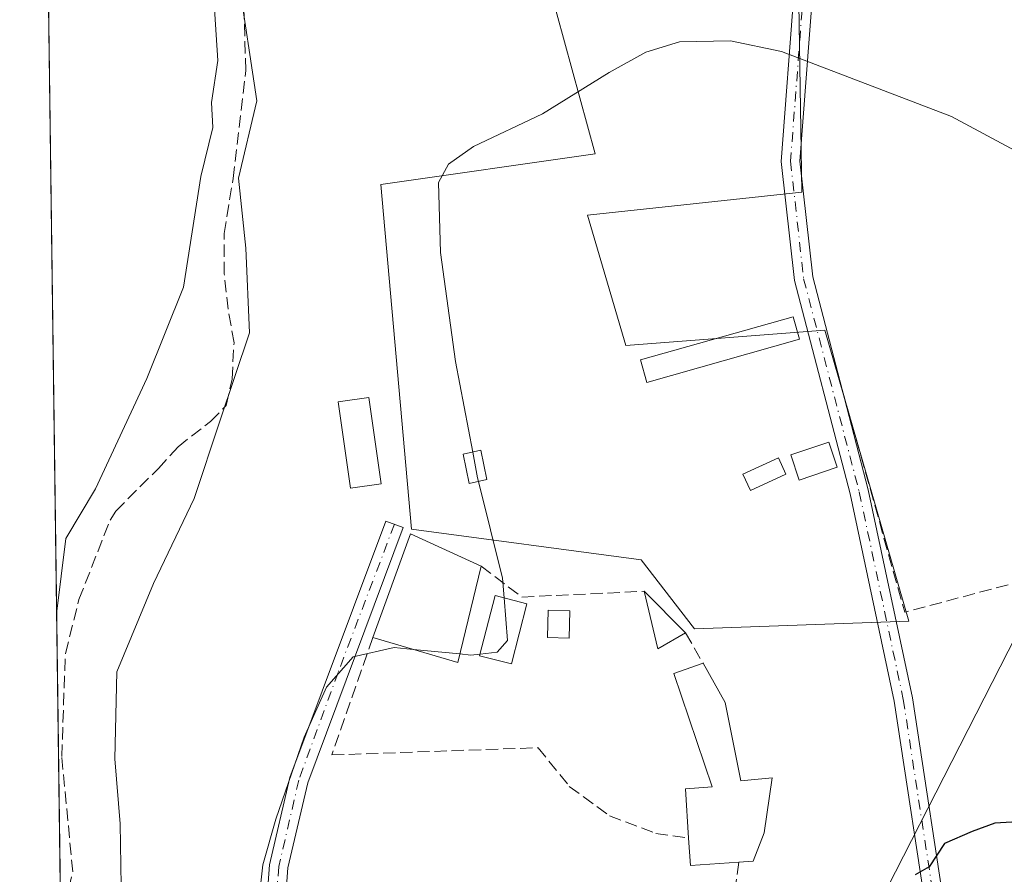
# Model space of a CAD drawing. Units: metres. Extents: x 594801 to 598298, y 4655047 to 4657407.
# Drawn here: x 594801 to 594934, y 4656953 to 4657068 of the extents above; entities that cross this region are included whole.
import ezdxf

# ---------------------------------------------------------------- set-up
doc = ezdxf.new("R2010")
doc.units = ezdxf.units.M
doc.header["$MEASUREMENT"] = 0
doc.linetypes.add('DGN Style 3', pattern=[2.307223458686699, 1.648016756204785, -0.6592067024819142])
doc.linetypes.add('DGN Style 4', pattern=[2.6384748266838614, 1.318413404963828, -0.6592067024819142, 0.001648016756204785, -0.6592067024819142])
for name, color, linetype, lineweight in [('Camino Cxs', 7, 'Continuous', 0), ('Camino eje', 30, 'DGN Style 4', 13), ('Comarca CxS', 21, 'Continuous', 0), ('Comunidad Autónoma CxS', 142, 'Continuous', 0), ('Corriente artificial lineal', 4, 'DGN Style 3', 13), ('Cultivos herbáceos CxS', 92, 'Continuous', 0), ('Cultivos leñosos CxS', 92, 'Continuous', 0), ('Curva de nivel maestra', 30, 'Continuous', 30), ('Curva de nivel normal', 30, 'Continuous', 0), ('Edificación Cxs', 1, 'Continuous', 13), ('Edificación ligera Cxs', 1, 'Continuous', 0), ('Estanque Cxs', 5, 'Continuous', 0), ('Municipio CxS', 4, 'Continuous', 0), ('Muro lineal', 1, 'DGN Style 3', 13), ('Obra de contención lineal', 1, 'DGN Style 3', 13), ('Provincia CxS', 1, 'Continuous', 0), ('Tendido', 6, 'Continuous', 0), ('Vegetación y arbolados urbanos CxS', 151, 'Continuous', 0)]:
    doc.layers.add(name, color=color, linetype=linetype, lineweight=lineweight)

# ---------------------------------------------------------------- blocks, each defined once
blk = doc.blocks.new('*U24')
at = {"layer": 'Cultivos herbáceos CxS', "color": 92, "linetype": 'Continuous', "lineweight": 0}
blk.add_polyline3d([(594815.1542999997, 4656948.5801, 433.3986000000005), (594814.9785000002, 4656959.7029, 433.5044999999955), (594814.2660999997, 4656968.430500001, 433.4156999999978), (594814.5361000003, 4656980.158100001, 433.6447999999946), (594819.4956999999, 4656992.0601, 433.3603000000003), (594824.9511000002, 4657003.4661, 433.3472000000039), (594828.4228999997, 4657013.880700001, 434.0544999999984), (594832.3907000005, 4657025.7827, 433.414300000004), (594831.8947000002, 4657037.189099999, 433.2770000000019), (594830.9030999999, 4657046.611500001, 434.0760000000009), (594833.3831000002, 4657057.025900001, 433.8224000000046), (594830.9036999998, 4657073.3915, 434.0964999999997)], dxfattribs=at)
blk.add_polyline3d([(594877.9036999998, 4657041.615300001, 428.8678999999975), (594906.7663000004, 4657044.7071, 428.2597999999998), (594905.7367000004, 4657109.647100001, 432.1735000000045), (594899.5521, 4657118.9243, 432.7134999999981), (594870.6895000003, 4657118.924699999, 432.5794000000024), (594841.8267999999, 4657118.925100001, 432.8306000000011), (594842.8568000002, 4657072.5395, 432.5573000000004), (594872.7500999998, 4657072.539100001, 431.4277000000002), (594878.9345000006, 4657049.8617, 429.218200000003), (594850.0717000002, 4657045.7389, 431.3058000000019), (594854.1944000004, 4656999.3533, 431.1684999999998), (594885.1185, 4656995.229699999, 428.6843999999983), (594892.3338000001, 4656985.952500001, 428.5391999999993), (594921.1964999996, 4656986.9827, 426.7900999999983), (594909.8585000001, 4657026.153100001, 427.7660999999935), (594883.0574000003, 4657024.0919, 428.2194000000018)], close=True, dxfattribs=at)

msp = doc.modelspace()

# ---------------------------------------------------------------- linework, layer by layer
at = {"layer": 'Camino Cxs', "color": 7, "linetype": 'Continuous', "lineweight": 0}
for points in [[(594929.9001000002, 4656906.380100001, 421.2163), (594927.4301000005, 4656906.7501, 421.3270000000048), (594928.0301000001, 4656912.620100001, 422.3757000000041), (594927.6601, 4656923.2501, 423.8809000000037), (594924.1101000002, 4656944.1501, 425.1521000000066), (594919.2001, 4656976.220100001, 426.075800000006), (594913.2801000001, 4657004.090100001, 437.9959999999992), (594905.7801000001, 4657032.840100001, 427.9814999999944), (594904.0000999998, 4657048.860099999, 428.7384000000021), (594905.7600999996, 4657071.950099999, 431.2725999999967), (594906.0301000001, 4657097.0001, 431.6508999999933), (594908.5201000003, 4657096.9801, 431.6584000000003), (594908.2600999996, 4657071.840100001, 431.4426999999997), (594906.5100999996, 4657048.9001, 428.4429999999993), (594908.2500999998, 4657033.300100001, 427.8209999999963), (594912.1901000004, 4657018.140100001, 427.8821999999927), (594915.7100999998, 4657004.670100001, 434.5752000000066), (594921.6601, 4656976.670100001, 426.0289000000049), (594926.5800999999, 4656944.550100001, 425.4195999999939), (594930.1501000002, 4656923.5101, 424.392200000002), (594930.5301000001, 4656912.540100001, 422.8144999999931)], [(594808.2115000002, 4656916.693299999, 428.2825000000012), (594807.3869000003, 4656916.4793, 428.388300000006), (594807.3526999997, 4656919.0507, 429.3111999999965), (594810.1901000004, 4656919.780099999, 429.1285000000062), (594819.3201000001, 4656924.590100001, 429.9067000000068), (594828.6201, 4656933.5101, 429.9784999999974), (594833.0000999998, 4656938.840100001, 429.2348000000056), (594834.2100999998, 4656942.0701, 429.3224999999948), (594835.1001000004, 4656954.1601, 430.3834999999963), (594837.8501000004, 4656965.940099999, 430.7458000000043), (594850.7483000001, 4657000.453299999, 433.3940000000002), (594853.0982999997, 4656999.5933, 432.9216000000015), (594840.2500999998, 4656965.220100001, 430.3295000000071), (594837.5800999999, 4656953.780099999, 429.3957999999984), (594836.6700999998, 4656941.530099999, 428.2960000000021), (594835.2001, 4656937.5801, 428.4532999999938), (594830.4600999998, 4656931.8101, 428.7782000000007), (594820.8000999996, 4656922.540100001, 428.7114000000002), (594811.0900999998, 4656917.440099999, 427.9118000000017)]]:
    msp.add_polyline3d(points, close=True, dxfattribs=at)
for points in [[(594927.4301000005, 4656906.7501, 421.3270000000048), (594928.0301000001, 4656912.620100001, 422.3757000000041), (594927.6601, 4656923.2501, 423.8809000000037), (594924.1101000002, 4656944.1501, 425.1521000000066), (594919.2001, 4656976.220100001, 426.075800000006), (594913.2801000001, 4657004.090100001, 437.9959999999992), (594905.7801000001, 4657032.840100001, 427.9814999999944), (594904.0000999998, 4657048.860099999, 428.7384000000021), (594905.7600999996, 4657071.950099999, 431.2725999999967), (594906.0301000001, 4657097.0001, 431.6508999999933), (594908.5201000003, 4657096.9801, 431.6584000000003), (594908.2600999996, 4657071.840100001, 431.4426999999997), (594906.5100999996, 4657048.9001, 428.4429999999993), (594908.2500999998, 4657033.300100001, 427.8209999999963), (594912.1901000004, 4657018.140100001, 427.8821999999927)], [(594912.1901000004, 4657018.140100001, 427.8821999999927), (594915.7100999998, 4657004.670100001, 434.5752000000066), (594921.6601, 4656976.670100001, 426.0289000000049), (594926.5800999999, 4656944.550100001, 425.4195999999939), (594930.1501000002, 4656923.5101, 424.392200000002), (594930.5301000001, 4656912.540100001, 422.8144999999931), (594929.9001000002, 4656906.380100001, 421.2163)], [(594807.3526, 4656919.0507, 429.3111999999965), (594810.1901000004, 4656919.780099999, 429.1285000000062), (594819.3201000001, 4656924.590100001, 429.9067000000068), (594828.6201, 4656933.5101, 429.9784999999974), (594833.0000999998, 4656938.840100001, 429.2348000000056), (594834.2100999998, 4656942.0701, 429.3224999999948), (594835.1001000004, 4656954.1601, 430.3834999999963), (594837.8501000004, 4656965.940099999, 430.7458000000043), (594850.7483000001, 4657000.453299999, 433.3940000000002), (594853.0982999997, 4656999.5933, 432.9216000000015), (594840.2500999998, 4656965.220100001, 430.3295000000071), (594837.5800999999, 4656953.780099999, 429.3957999999984), (594836.6700999998, 4656941.530099999, 428.2960000000021), (594835.2001, 4656937.5801, 428.4532999999938), (594830.4600999998, 4656931.8101, 428.7782000000007), (594820.8000999996, 4656922.540100001, 428.7114000000002), (594811.0900999998, 4656917.440099999, 427.9118000000017), (594808.2115000002, 4656916.693299999, 428.2825000000012)]]:
    msp.add_polyline3d(points, dxfattribs=at)
at = {"layer": 'Camino eje', "color": 30, "linetype": 'DGN Style 4', "lineweight": 13}
for points in [[(594907.2751000002, 4657096.9901, 431.6230000000069), (594907.0100999996, 4657071.895099999, 431.3622999999934), (594905.2550999997, 4657048.880100001, 428.5905000000057), (594907.0151000004, 4657033.0701, 427.8775000000023), (594914.4951, 4657004.380100001, 436.3145999999979), (594920.4301000005, 4656976.4451, 426.0516000000061), (594925.3450999996, 4656944.350099999, 425.2930999999954), (594928.9051000001, 4656923.380100001, 424.1364000000031), (594929.2801000001, 4656912.5801, 422.5963000000047), (594928.5378999999, 4656905.3223, 421.1389999999956)], [(594851.9232999999, 4657000.0233, 433.0666999999958), (594844.3350999998, 4656980.085100001, 431.0834000000032), (594839.0500999996, 4656965.5801, 430.5187000000006), (594836.3400999998, 4656953.970100001, 429.8899999999995), (594835.4401000004, 4656941.800100001, 428.797900000005), (594834.1001000004, 4656938.210100001, 428.8205000000017), (594829.5401, 4656932.6601, 429.295100000003), (594824.8901000004, 4656928.200099999, 429.6152000000002), (594820.1085000001, 4656923.474500001, 429.2989999999991), (594815.4083000004, 4656920.9823, 429.1823000000004), (594812.2100999998, 4656919.130100001, 428.4397000000026), (594810.6793000001, 4656918.5251, 428.4508999999962), (594807.3701, 4656917.765100001, 428.6068999999989)]]:
    msp.add_polyline3d(points, dxfattribs=at)
at = {"layer": 'Comarca CxS', "color": 21, "linetype": 'Continuous', "lineweight": 0, "flags": 128}
msp.add_lwpolyline([(596895.1724601656, 4655074.762576639), (594832.3900006992, 4655046.64998346), (594801.4600006987, 4657359.719983436), (596351.6826694196, 4657380.854273627), (598248.960000724, 4657406.719983435), (598281.0500007244, 4655093.64998346)], close=True, dxfattribs=at)
at = {"layer": 'Comunidad Autónoma CxS', "color": 142, "linetype": 'Continuous', "lineweight": 0, "flags": 128}
msp.add_lwpolyline([(596895.1724601656, 4655074.762576639), (594832.3900006992, 4655046.64998346), (594801.4600006987, 4657359.719983436), (596351.6826694196, 4657380.854273627), (598248.960000724, 4657406.719983435), (598281.0500007244, 4655093.64998346)], close=True, dxfattribs=at)
at = {"layer": 'Corriente artificial lineal', "color": 4, "linetype": 'DGN Style 3', "lineweight": 13}
msp.add_polyline3d([(594806.9901000002, 4656946.4801, 434.3323999999994), (594808.6101000002, 4656953.220100001, 434.4645000000019), (594807.1201, 4656968.7401, 434.5607000000019), (594807.6101000002, 4656982.610099999, 434.8527999999933), (594809.4401000004, 4656989.880100001, 434.7265999999945), (594813.6300999997, 4657000.5701, 434.7222000000039), (594814.3899999997, 4657001.794199999, 434.6561999999976), (594820.1312999995, 4657007.518400001, 434.1535000000004), (594822.7770999996, 4657010.4288, 434.126099999994), (594827.1427999996, 4657013.8684, 434.2307000000001), (594829.2594999997, 4657015.985099999, 434.164300000004), (594830.0532000001, 4657019.5569, 434.1646999999939), (594830.3178000003, 4657024.4517, 433.9502999999968), (594829.5240000002, 4657028.9497, 433.9232000000048), (594828.9949000003, 4657033.712200001, 434.0239000000002), (594828.9949000003, 4657039.1361, 434.1288000000059), (594830.1854999998, 4657046.544500001, 434.2621999999974), (594831.9052999998, 4657061.0966, 434.252999999997), (594831.6407000005, 4657069.563300001, 434.1622000000062)], dxfattribs=at)
at = {"layer": 'Cultivos herbáceos CxS', "color": 92, "linetype": 'Continuous', "lineweight": 0}
for points in [[(594821.8074000003, 4657131.108200001, 435.2185000000027), (594817.3751999997, 4657122.848200001, 435.5059000000037), (594817.0055999998, 4657122.159299999, 435.4967999999935), (594815.1436000001, 4657117.887499999, 435.3606), (594813.2949999999, 4657113.6469, 435.4229999999953), (594811.8410999998, 4657104.507999999, 435.4069000000018), (594811.7671999997, 4657104.043199999, 435.4213000000018), (594814.0027999999, 4657091.849099999, 435.8763999999938), (594818.8211000003, 4657096.078299999, 434.6187999999966), (594823.4650999998, 4657094.2203, 433.9285999999993), (594830.4080999997, 4657089.2611, 433.2060999999958), (594830.9036999998, 4657073.3915, 434.0964999999997), (594833.3831000002, 4657057.025900001, 433.8224000000046), (594830.9030999999, 4657046.611500001, 434.0760000000009), (594831.8947000002, 4657037.189099999, 433.2770000000019), (594832.3907000005, 4657025.7827, 433.414300000004), (594828.4228999997, 4657013.880700001, 434.0544999999984), (594824.9511000002, 4657003.4661, 433.3472000000039), (594819.4956999999, 4656992.0601, 433.3603000000003), (594814.5361000003, 4656980.158100001, 433.6447999999946), (594814.2660999997, 4656968.430500001, 433.4156999999978), (594814.9785000002, 4656959.7029, 433.5044999999955), (594815.1542999997, 4656948.5801, 433.3986000000005)], [(594892.3338000001, 4656985.952500001, 428.5391999999993), (594921.1964999996, 4656986.9827, 426.7900999999983), (594909.8585000001, 4657026.153100001, 427.7660999999935), (594883.0574000003, 4657024.0919, 428.2194000000018), (594877.9036999998, 4657041.615300001, 428.8678999999975), (594906.7663000004, 4657044.7071, 428.2597999999998), (594905.7367000004, 4657109.647100001, 432.1735000000045), (594899.5521, 4657118.9243, 432.7134999999981), (594870.6895000003, 4657118.924699999, 432.5794000000024), (594841.8267999999, 4657118.925100001, 432.8306000000011), (594842.8568000002, 4657072.5395, 432.5573000000004), (594872.7500999998, 4657072.539100001, 431.4277000000002), (594878.9345000006, 4657049.8617, 429.218200000003), (594850.0717000002, 4657045.7389, 431.3058000000019), (594854.1944000004, 4656999.3533, 431.1684999999998), (594885.1185, 4656995.229699999, 428.6843999999983), (594892.3338000001, 4656985.952500001, 428.5391999999993)]]:
    msp.add_polyline3d(points, dxfattribs=at)
at = {"layer": 'Cultivos leñosos CxS', "color": 92, "linetype": 'Continuous', "lineweight": 0}
msp.add_polyline3d([(594877.9036999998, 4657041.615300001, 428.8678999999975), (594883.0574000003, 4657024.0919, 428.2194000000018), (594909.8585000001, 4657026.153100001, 427.7660999999935), (594921.1964999996, 4656986.9827, 426.7900999999983), (594892.3338000001, 4656985.952500001, 428.5391999999993), (594885.1185, 4656995.229699999, 428.6843999999983), (594854.1944000004, 4656999.3533, 431.1684999999998), (594850.0717000002, 4657045.7389, 431.3058000000019), (594878.9345000006, 4657049.8617, 429.218200000003), (594872.7500999998, 4657072.539100001, 431.4277000000002), (594842.8568000002, 4657072.5395, 432.5573000000004), (594841.8267999999, 4657118.925100001, 432.8306000000011), (594870.6895000003, 4657118.924699999, 432.5794000000024), (594899.5521, 4657118.9243, 432.7134999999981), (594905.7367000004, 4657109.647100001, 432.1735000000045), (594906.7663000004, 4657044.7071, 428.2597999999998)], close=True, dxfattribs=at)
msp.add_polyline3d([(594892.3338000001, 4656985.952500001, 428.5391999999993), (594921.1964999996, 4656986.9827, 426.7900999999983), (594909.8585000001, 4657026.153100001, 427.7660999999935), (594883.0574000003, 4657024.0919, 428.2194000000018), (594877.9036999998, 4657041.615300001, 428.8678999999975), (594906.7663000004, 4657044.7071, 428.2597999999998), (594905.7367000004, 4657109.647100001, 432.1735000000045), (594899.5521, 4657118.9243, 432.7134999999981), (594870.6895000003, 4657118.924699999, 432.5794000000024), (594841.8267999999, 4657118.925100001, 432.8306000000011), (594842.8568000002, 4657072.5395, 432.5573000000004), (594872.7500999998, 4657072.539100001, 431.4277000000002), (594878.9345000006, 4657049.8617, 429.218200000003), (594850.0717000002, 4657045.7389, 431.3058000000019), (594854.1944000004, 4656999.3533, 431.1684999999998), (594885.1185, 4656995.229699999, 428.6843999999983), (594892.3338000001, 4656985.952500001, 428.5391999999993)], dxfattribs=at)
at = {"layer": 'Curva de nivel maestra', "color": 30, "linetype": 'Continuous', "lineweight": 30, "elevation": 425, "flags": 128}
msp.add_lwpolyline([(594935.79, 4656959.940099999), (594932.75, 4656959.800100001), (594929.7000000002, 4656958.6601), (594925.9800000006, 4656957.050100001), (594923.9299999997, 4656953.9101), (594922.0300000003, 4656952.8101)], dxfattribs=at)
at = {"layer": 'Curva de nivel normal', "color": 30, "linetype": 'Continuous', "lineweight": 0, "flags": 128}
for points, elevation in [([(594806.431, 4656987.971999999), (594807.6600000003, 4656998.090100001), (594811.6699999999, 4657004.800100001), (594818.5999999996, 4657019.620100001), (594823.5099999999, 4657031.920100001), (594825.8600000005, 4657046.8201), (594827.4800000006, 4657053.4001), (594827.29, 4657056.800100001), (594828.1299999999, 4657062.440099999), (594827.6100000005, 4657070.790100001)], 435), ([(594939.7300000006, 4657048.040100001), (594926.9199999999, 4657054.9001), (594904.0499999998, 4657063.6501), (594897.1500000004, 4657065.0801), (594890.2999999998, 4657064.960100001), (594885.7699999996, 4657063.5801), (594880.8300000001, 4657060.8301), (594871.8499999996, 4657055.270099999), (594862.5800000001, 4657050.880100001), (594859.1799999997, 4657048.4901), (594857.8499999996, 4657046.020099999), (594858.1100000005, 4657036.600099999), (594860.1600000003, 4657021.9101), (594862.4643999999, 4657009.742000001)], 430), ([(594862.4643999999, 4657009.742000001), (594863.1200000001, 4657006.280099999), (594863.2417000001, 4657005.7862)], 430), ([(594863.2417000001, 4657005.7862), (594866.4500000002, 4656992.770099999), (594866.6717999997, 4656990.104699999)], 430), ([(594866.6717999997, 4656990.104699999), (594867.1500000004, 4656984.360099999), (594865.7599999999, 4656982.780099999), (594863.4461000003, 4656982.5383)], 430), ([(594854.4332999998, 4656983.163899999), (594851.8899999997, 4656983.4101), (594846.3799999999, 4656982.1501), (594842.7800000003, 4656978.0801), (594839.7800000003, 4656971.370100001), (594835.9600000001, 4656960.340100001), (594834.2000000002, 4656954.1601), (594833.8300000001, 4656950.950099999), (594832.3300000001, 4656945.950099999), (594831.8099999996, 4656941.620100001), (594828.8300000001, 4656936.610099999), (594821.0599999996, 4656929.210100001), (594815.8799999999, 4656927.130100001), (594808.6500000004, 4656923.8101), (594808.4562999997, 4656923.7345)], 430), ([(594860.7391999997, 4656982.553400001), (594854.4332999998, 4656983.163899999)], 430), ([(594863.4461000003, 4656982.5383), (594862.2199999997, 4656982.4101), (594860.7391999997, 4656982.553400001)], 430)]:
    msp.add_lwpolyline(points, dxfattribs=dict(at, elevation=elevation))
at = {"layer": 'Edificación Cxs', "color": 1, "linetype": 'Continuous', "lineweight": 13, "extrusion": (0.04776125286779502, -0.09019469983708446, 0.9947782561183154), "elevation": -391194.9004973602, "flags": 128}
msp.add_lwpolyline([(2705035.783842325, 3817211.0951807), (2705046.792639271, 3817221.103030009), (2705053.166553998, 3817212.796142752)], dxfattribs=at)
at = {"layer": 'Edificación Cxs', "color": 1, "linetype": 'Continuous', "lineweight": 13, "extrusion": (-0.01322948726548253, 0.001990567575881062, 0.9999105051490451), "elevation": 1832.420502297512, "flags": 128}
msp.add_lwpolyline([(594817.2382684352, 4656999.968905811), (594814.1183377438, 4656986.968880055), (594802.667246868, 4656990.338886731)], dxfattribs=at)
at = {"layer": 'Edificación Cxs', "color": 1, "linetype": 'Continuous', "lineweight": 13, "extrusion": (0.2299276587683279, 0.174736246461535, 0.9573925610249169), "elevation": 950938.0568952281, "flags": 128}
msp.add_lwpolyline([(3347836.654166147, -3151049.82654796), (3347837.199274712, -3151045.365862375), (3347844.503025973, -3151048.723322974)], dxfattribs=at)
at = {"layer": 'Edificación Cxs', "color": 1, "linetype": 'Continuous', "lineweight": 13, "extrusion": (0.02837259110964776, -0.02847410306062762, 0.999191784157885), "elevation": -115294.9026543624, "flags": 128}
msp.add_lwpolyline([(3708502.406040041, 2876659.703730247), (3708502.406040041, 2876651.777715742)], dxfattribs=at)
at = {"layer": 'Edificación Cxs', "color": 1, "linetype": 'Continuous', "lineweight": 13, "elevation": 436.0535999999993, "flags": 128}
msp.add_lwpolyline([(594896.4600999998, 4656976.030099999), (594898.5500999996, 4656965.5001), (594902.8000999996, 4656965.870100001), (594901.6901000004, 4656958.460100001), (594900.2301000003, 4656954.6501), (594898.3000999996, 4656954.520099999), (594891.7600999996, 4656954.0801), (594891.5301000001, 4656957.780099999), (594891.1201, 4656964.4001), (594894.7200999996, 4656964.6801), (594889.5500999996, 4656979.9301), (594893.4700999996, 4656981.3201)], close=True, dxfattribs=at)
at = {"layer": 'Edificación Cxs', "color": 1, "linetype": 'Continuous', "lineweight": 13, "extrusion": (0.01049219470327388, -0.01856311370669324, 0.9997726364828261), "elevation": -79776.06680865385, "flags": 128}
msp.add_lwpolyline([(2809393.600710191, 3760627.184020855), (2809393.600710191, 3760621.106110345)], dxfattribs=at)
at = {"layer": 'Edificación Cxs', "color": 1, "linetype": 'Continuous', "lineweight": 13, "extrusion": (0.2526368629861425, -0.7711699357571032, 0.5843556670769149), "elevation": -3440759.535088651, "flags": 128}
msp.add_lwpolyline([(2015145.751872511, 2478203.178509627), (2015139.399899061, 2478205.947217545), (2015140.333219444, 2478212.086853229)], dxfattribs=at)
at = {"layer": 'Edificación Cxs', "color": 1, "linetype": 'Continuous', "lineweight": 13}
for points in [[(594850.1201, 4657005.470100001, 434.506899999993), (594846.0201000003, 4657004.890100001, 435.1839999999939), (594844.3501000004, 4657016.5101, 433.0700999999972), (594848.4501, 4657017.100099999, 432.5222000000067), (594850.1201, 4657005.470100001, 434.506899999993)], [(594891.5301000001, 4656957.780099999, 435.9793999999966), (594891.1201, 4656964.4001, 436.0535999999993), (594894.7200999996, 4656964.6801, 434.970100000006), (594889.5500999996, 4656979.9301, 431.4973000000027), (594893.4700999996, 4656981.3201, 430.3666999999987)], [(594896.4600999998, 4656976.030099999, 430.2370999999985), (594898.5500999996, 4656965.5001, 431.5271999999969), (594902.8000999996, 4656965.870100001, 427.5853999999963), (594901.6901000004, 4656958.460100001, 427.9781999999978), (594900.2301000003, 4656954.6501, 427.7283000000025), (594898.3000999996, 4656954.520099999, 428.7502999999998)]]:
    msp.add_polyline3d(points, dxfattribs=at)
for points in [[(594850.1201, 4657005.470100001, 435.1839999999939), (594846.0201000003, 4657004.890100001, 435.1839999999939), (594844.3501000004, 4657016.5101, 435.1839999999939), (594848.4501, 4657017.100099999, 435.1839999999939)], [(594863.5800999999, 4656994.390100001, 432.9851000000053), (594860.4600999998, 4656981.390100001, 432.9851000000053), (594849.0100999996, 4656984.7601, 432.9851000000053), (594854.0800999999, 4656998.710100001, 432.9851000000053)], [(594891.1201, 4656985.380100001, 431.6125000000029), (594887.3901000004, 4656983.2301, 431.6125000000029), (594885.5301000001, 4656990.9901, 431.6125000000029)]]:
    msp.add_3dface(points, dxfattribs=at)
at = {"layer": 'Edificación ligera Cxs', "color": 1, "linetype": 'Continuous', "lineweight": 0}
for points in [[(594906.4600999998, 4657024.9101, 428.1536000000052), (594885.9101, 4657019.090100001, 428.7926000000007), (594885.0500999996, 4657022.130100001, 428.7562000000034), (594905.6001000004, 4657027.950099999, 428.2655999999988), (594906.4600999998, 4657024.9101, 428.1536000000052)], [(594911.5500999996, 4657007.690099999, 438.1824999999953), (594906.4101, 4657005.970100001, 435.0779999999941), (594905.2801000001, 4657009.370100001, 432.6144000000059), (594910.4200999998, 4657011.0801, 433.8769999999931), (594911.5500999996, 4657007.690099999, 438.1824999999953)], [(594864.3800999997, 4657006.030099999, 431.2387000000017), (594862.0000999998, 4657005.520099999, 431.7287999999971), (594861.1700999998, 4657009.470100001, 431.7724000000017), (594863.5500999996, 4657009.970100001, 431.2358999999997), (594864.3800999997, 4657006.030099999, 431.2387000000017)], [(594904.6401000004, 4657006.7601, 432.7307000000001), (594899.8601000002, 4657004.5801, 428.5617999999959), (594898.8501000004, 4657006.780099999, 428.978099999993), (594903.6300999997, 4657008.970100001, 430.9450999999972), (594904.6401000004, 4657006.7601, 432.7307000000001)], [(594869.7600999996, 4656989.3201, 431.6646000000038), (594867.6801000005, 4656981.220100001, 431.0696000000025), (594863.3901000004, 4656982.3201, 432.1325999999972), (594865.4700999996, 4656990.4101, 432.4327000000048), (594869.7600999996, 4656989.3201, 431.6646000000038)]]:
    msp.add_polyline3d(points, dxfattribs=at)
for points in [[(594906.4600999998, 4657024.9101, 428.7926000000007), (594885.9101, 4657019.090100001, 428.7926000000007), (594885.0500999996, 4657022.130100001, 428.7926000000007), (594905.6001000004, 4657027.950099999, 428.7926000000007)], [(594911.5500999996, 4657007.690099999, 438.1824999999953), (594906.4101, 4657005.970100001, 438.1824999999953), (594905.2801000001, 4657009.370100001, 438.1824999999953), (594910.4200999998, 4657011.0801, 438.1824999999953)], [(594864.3800999997, 4657006.030099999, 431.7724000000017), (594862.0000999998, 4657005.520099999, 431.7724000000017), (594861.1700999998, 4657009.470100001, 431.7724000000017), (594863.5500999996, 4657009.970100001, 431.7724000000017)], [(594904.6401000004, 4657006.7601, 432.7307000000001), (594899.8601000002, 4657004.5801, 432.7307000000001), (594898.8501000004, 4657006.780099999, 432.7307000000001), (594903.6300999997, 4657008.970100001, 432.7307000000001)], [(594869.7600999996, 4656989.3201, 432.4327000000048), (594867.6801000005, 4656981.220100001, 432.4327000000048), (594863.3901000004, 4656982.3201, 432.4327000000048), (594865.4700999996, 4656990.4101, 432.4327000000048)]]:
    msp.add_3dface(points, dxfattribs=at)
at = {"layer": 'Estanque Cxs', "color": 5, "linetype": 'Continuous', "lineweight": 0}
msp.add_polyline3d([(594875.5283000004, 4656988.383199999, 430.1769999999961), (594875.4223999997, 4656984.679, 430.2284000000073), (594872.5067999996, 4656984.7623, 430.2642000000051), (594872.6127000004, 4656988.466499999, 430.2551999999997), (594875.5283000004, 4656988.383199999, 430.1769999999961)], dxfattribs=at)
msp.add_3dface([(594875.5283000004, 4656988.383199999, 430.1769999999961), (594875.4223999997, 4656984.679, 430.2284000000073), (594872.5067999996, 4656984.7623, 430.2642000000051), (594872.6127000004, 4656988.466499999, 430.2551999999997)], dxfattribs=at)
at = {"layer": 'Municipio CxS', "color": 4, "linetype": 'Continuous', "lineweight": 0, "flags": 128}
msp.add_lwpolyline([(594832.3900006992, 4655046.64998346), (594801.4600006987, 4657359.719983436), (596351.6826694196, 4657380.854273627)], dxfattribs=at)
at = {"layer": 'Muro lineal', "color": 1, "linetype": 'DGN Style 3', "lineweight": 13, "extrusion": (0.06628693537379315, -0.01059732014721621, 0.997744325468428), "elevation": -9488.814246469454, "flags": 128}
msp.add_lwpolyline([(4692506.987227364, 147471.1914967952), (4692503.733042305, 147465.118087629), (4692507.095014316, 147448.9297782329)], dxfattribs=at)
at = {"layer": 'Muro lineal', "color": 1, "linetype": 'DGN Style 3', "lineweight": 13, "extrusion": (-0.004527650526266518, 0.007822238784289505, 0.9999591556464263), "elevation": 34164.89928877752, "flags": 128}
msp.add_lwpolyline([(594886.9705925459, 4656860.606921128), (594889.3207604352, 4656856.54679691)], dxfattribs=at)
at = {"layer": 'Muro lineal', "color": 1, "linetype": 'DGN Style 3', "lineweight": 13}
for points in [[(594849.0100999996, 4656984.7601, 431.963699999993), (594843.4801000003, 4656968.960100001, 429.6215999999986), (594871.2801000001, 4656969.940099999, 430.2485000000015), (594875.4600999998, 4656964.7301, 429.7293000000063), (594880.8701, 4656960.780099999, 430.1667000000016), (594887.1201, 4656958.4101, 434.7556999999942), (594891.5301000001, 4656957.780099999, 435.9793999999966)], [(594898.3000999996, 4656954.520099999, 428.7502999999998), (594891.8701, 4656910.0701, 422.8329999999987), (594870.0701000001, 4656908.610099999, 422.7461000000039), (594835.8101000005, 4656903.210100001, 425.9480999999942)]]:
    msp.add_polyline3d(points, dxfattribs=at)
at = {"layer": 'Obra de contención lineal', "color": 1, "linetype": 'DGN Style 3', "lineweight": 13, "extrusion": (-0.05669824777920794, -0.0375116601063183, 0.997686415691241), "elevation": -207996.0680830948, "flags": 128}
msp.add_lwpolyline([(-3555672.538930497, 3058703.824464008), (-3555642.892793499, 3058694.332516194), (-3555633.065870082, 3058723.498228461)], dxfattribs=at)
at = {"layer": 'Provincia CxS', "color": 1, "linetype": 'Continuous', "lineweight": 0, "flags": 128}
msp.add_lwpolyline([(596895.1724601656, 4655074.762576639), (594832.3900006992, 4655046.64998346), (594801.4600006987, 4657359.719983436), (596351.6826694196, 4657380.854273627), (598248.960000724, 4657406.719983435), (598281.0500007244, 4655093.64998346)], close=True, dxfattribs=at)
at = {"layer": 'Tendido', "color": 6, "linetype": 'Continuous', "lineweight": 0}
msp.add_polyline3d([(594997.3090000004, 4657362.390000001, 442.3690999999963), (594992.9006000003, 4657318.451400001, 442.3102999999974), (594986.2860000003, 4657244.2356, 438.2219000000041), (594977.4223999997, 4657146.339600001, 436.2697000000044), (594968.2331999998, 4657048.8332, 437.6282999999967), (594907.4677999998, 4656929.8531, 425.1343000000052), (594876.4400000004, 4656869.100000001, 420.1753999999929), (594836.1644000001, 4656754.031099999, 419.7679999999964), (594810.0322000004, 4656718.653200001, 417.0791000000027)], dxfattribs=at)
at = {"layer": 'Vegetación y arbolados urbanos CxS', "color": 151, "linetype": 'Continuous', "lineweight": 0, "extrusion": (0.0002373589355249475, -0.017750317138405, 0.9998424225357823), "elevation": -82087.38811677844, "flags": 128}
msp.add_lwpolyline([(657021.379380741, 4647843.668626281), (657021.379380741, 4648056.918990132)], dxfattribs=at)
at = {"layer": 'Vegetación y arbolados urbanos CxS', "color": 151, "linetype": 'Continuous', "lineweight": 0}
for points in [[(594807.1654000003, 4656933.0492, 433.5414000000019), (594804.2498000005, 4657151.089199999, 437.4075000000012)], [(594821.8074000003, 4657131.108200001, 435.2185000000027), (594817.3751999997, 4657122.848200001, 435.5059000000037), (594817.0055999998, 4657122.159299999, 435.4967999999935), (594815.1436000001, 4657117.887499999, 435.3606), (594813.2949999999, 4657113.6469, 435.4229999999953), (594811.8410999998, 4657104.507999999, 435.4069000000018), (594811.7671999997, 4657104.043199999, 435.4213000000018), (594814.0027999999, 4657091.849099999, 435.8763999999938), (594818.8211000003, 4657096.078299999, 434.6187999999966), (594823.4650999998, 4657094.2203, 433.9285999999993), (594830.4080999997, 4657089.2611, 433.2060999999958), (594830.9036999998, 4657073.3915, 434.0964999999997), (594833.3831000002, 4657057.025900001, 433.8224000000046), (594830.9030999999, 4657046.611500001, 434.0760000000009), (594831.8947000002, 4657037.189099999, 433.2770000000019), (594832.3907000005, 4657025.7827, 433.414300000004), (594828.4228999997, 4657013.880700001, 434.0544999999984), (594824.9511000002, 4657003.4661, 433.3472000000039), (594819.4956999999, 4656992.0601, 433.3603000000003), (594814.5361000003, 4656980.158100001, 433.6447999999946), (594814.2660999997, 4656968.430500001, 433.4156999999978), (594814.9785000002, 4656959.7029, 433.5044999999955), (594815.1542999997, 4656948.5801, 433.3986000000005)], [(594830.9036999998, 4657073.3915, 434.0964999999997), (594833.3831000002, 4657057.025900001, 433.8224000000046), (594830.9030999999, 4657046.611500001, 434.0760000000009), (594831.8947000002, 4657037.189099999, 433.2770000000019), (594832.3907000005, 4657025.7827, 433.414300000004), (594828.4228999997, 4657013.880700001, 434.0544999999984), (594824.9511000002, 4657003.4661, 433.3472000000039), (594819.4956999999, 4656992.0601, 433.3603000000003), (594814.5361000003, 4656980.158100001, 433.6447999999946), (594814.2660999997, 4656968.430500001, 433.4156999999978), (594814.9785000002, 4656959.7029, 433.5044999999955), (594815.1542999997, 4656948.5801, 433.3986000000005)]]:
    msp.add_polyline3d(points, dxfattribs=at)

# ---------------------------------------------------------------- block references
at = {"layer": 'Cultivos herbáceos CxS', "color": 92, "linetype": 'Continuous', "lineweight": 0}
msp.add_blockref('*U24', (0, 0), dxfattribs=at)

doc.saveas('drawing.dxf')
